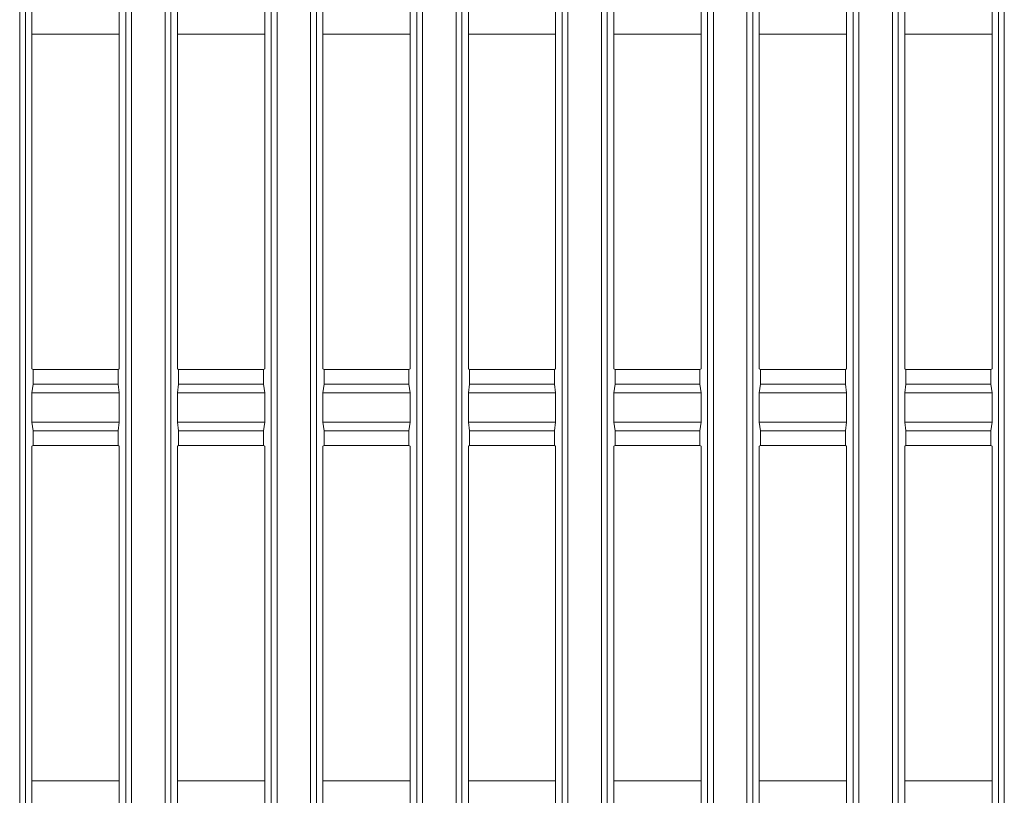
# Model space of a CAD drawing. Units: inches. Extents: x -1.8 to 86.1, y -8 to 57.9.
# Drawn here: x 47.4 to 49.4, y 35.7 to 37.3 of the extents above; entities that cross this region are included whole.
import ezdxf

# ---------------------------------------------------------------- set-up
doc = ezdxf.new("R2010")
doc.units = ezdxf.units.IN
doc.header["$MEASUREMENT"] = 0
doc.linetypes.add('DCAD_CONTINUOUS', pattern=[0])
doc.layers.add('339-SIDE_COVER_A', color=7, linetype='DCAD_CONTINUOUS', lineweight=0)
doc.layers.add('DEFAULT', color=7, linetype='DCAD_CONTINUOUS', lineweight=0)

# ---------------------------------------------------------------- blocks, each defined once
blk = doc.blocks.new('SE1')
at = {"layer": '339-SIDE_COVER_A', "color": 7, "linetype": 'DCAD_CONTINUOUS', "lineweight": 0, "ltscale": 0.024566}
for p, q in [((47.3879, 19.9921), (47.3879, 38.8786)), ((47.6146, 38.8786), (47.6146, 19.9921)), ((47.6827, 19.9921), (47.6827, 38.8786)), ((47.9094, 38.8786), (47.9094, 19.9921)), ((47.9775, 19.9921), (47.9775, 38.8786)), ((48.2042, 38.8786), (48.2042, 19.9921)), ((48.2722, 19.9921), (48.2722, 38.8786)), ((48.4989, 38.8786), (48.4989, 19.9921)), ((48.567, 19.9921), (48.567, 38.8786)), ((48.7937, 38.8786), (48.7937, 19.9921)), ((48.8618, 19.9921), (48.8618, 38.8786)), ((49.0885, 38.8786), (49.0885, 19.9921)), ((49.1566, 19.9921), (49.1566, 38.8786)), ((49.3833, 38.8786), (49.3833, 19.9921)), ((47.3996, 38.7497), (47.3996, 20.1209)), ((47.6029, 20.1209), (47.6029, 38.7497)), ((47.6944, 38.7497), (47.6944, 20.1209)), ((47.8977, 20.1209), (47.8977, 38.7497)), ((47.9892, 38.7497), (47.9892, 20.1209)), ((48.1924, 20.1209), (48.1924, 38.7497)), ((48.284, 38.7497), (48.284, 20.1209)), ((48.4872, 20.1209), (48.4872, 38.7497)), ((48.5787, 38.7497), (48.5787, 20.1209)), ((48.782, 20.1209), (48.782, 38.7497)), ((48.8735, 38.7497), (48.8735, 20.1209)), ((49.0768, 20.1209), (49.0768, 38.7497)), ((49.1683, 38.7497), (49.1683, 20.1209)), ((49.3716, 20.1209), (49.3716, 38.7497)), ((47.4128, 37.2867), (47.4128, 37.2277)), ((47.5897, 37.2867), (47.5897, 37.2277)), ((47.7076, 37.2867), (47.7076, 37.2277)), ((47.8844, 37.2867), (47.8844, 37.2277)), ((48.0024, 37.2867), (48.0024, 37.2277)), ((48.1792, 37.2867), (48.1792, 37.2277)), ((48.2972, 37.2867), (48.2972, 37.2277)), ((48.474, 37.2867), (48.474, 37.2277)), ((48.592, 37.2867), (48.592, 37.2277)), ((48.7688, 37.2867), (48.7688, 37.2277)), ((48.8867, 37.2867), (48.8867, 37.2277)), ((49.0636, 37.2867), (49.0636, 37.2277)), ((49.1815, 37.2867), (49.1815, 37.2277)), ((49.3584, 37.2867), (49.3584, 37.2277)), ((47.5897, 37.2277), (47.4128, 37.2277)), ((47.4128, 36.5497), (47.4128, 37.2277)), ((47.5897, 37.2277), (47.5897, 36.5497)), ((47.8844, 37.2277), (47.7076, 37.2277)), ((47.7076, 36.5497), (47.7076, 37.2277)), ((47.8844, 37.2277), (47.8844, 36.5497)), ((48.1792, 37.2277), (48.0024, 37.2277)), ((48.0024, 36.5497), (48.0024, 37.2277)), ((48.1792, 37.2277), (48.1792, 36.5497)), ((48.474, 37.2277), (48.2972, 37.2277)), ((48.2972, 36.5497), (48.2972, 37.2277)), ((48.474, 37.2277), (48.474, 36.5497)), ((48.7688, 37.2277), (48.592, 37.2277)), ((48.592, 36.5497), (48.592, 37.2277)), ((48.7688, 37.2277), (48.7688, 36.5497)), ((49.0636, 37.2277), (48.8867, 37.2277)), ((48.8867, 36.5497), (48.8867, 37.2277)), ((49.0636, 37.2277), (49.0636, 36.5497)), ((49.3584, 37.2277), (49.1815, 37.2277)), ((49.1815, 36.5497), (49.1815, 37.2277)), ((49.3584, 37.2277), (49.3584, 36.5497)), ((47.4128, 36.5497), (47.4152, 36.548)), ((47.4152, 36.548), (47.5872, 36.548)), ((47.4152, 36.5185), (47.4152, 36.548)), ((47.5872, 36.548), (47.5897, 36.5497)), ((47.5872, 36.5185), (47.5872, 36.548)), ((47.7076, 36.5497), (47.71, 36.548)), ((47.71, 36.548), (47.882, 36.548)), ((47.71, 36.5185), (47.71, 36.548)), ((47.882, 36.548), (47.8844, 36.5497)), ((47.882, 36.5185), (47.882, 36.548)), ((48.0024, 36.5497), (48.0048, 36.548)), ((48.0048, 36.548), (48.1768, 36.548)), ((48.0048, 36.5185), (48.0048, 36.548)), ((48.1768, 36.548), (48.1792, 36.5497)), ((48.1768, 36.5185), (48.1768, 36.548)), ((48.2972, 36.5497), (48.2996, 36.548)), ((48.2996, 36.548), (48.4716, 36.548)), ((48.2996, 36.5185), (48.2996, 36.548)), ((48.4716, 36.548), (48.474, 36.5497)), ((48.4716, 36.5185), (48.4716, 36.548)), ((48.592, 36.5497), (48.5944, 36.548)), ((48.5944, 36.548), (48.7664, 36.548)), ((48.5944, 36.5185), (48.5944, 36.548)), ((48.7664, 36.548), (48.7688, 36.5497)), ((48.7664, 36.5185), (48.7664, 36.548)), ((48.8867, 36.5497), (48.8892, 36.548)), ((48.8892, 36.548), (49.0612, 36.548)), ((48.8892, 36.5185), (48.8892, 36.548)), ((49.0612, 36.548), (49.0636, 36.5497)), ((49.0612, 36.5185), (49.0612, 36.548)), ((49.1815, 36.5497), (49.184, 36.548)), ((49.184, 36.548), (49.356, 36.548)), ((49.184, 36.5185), (49.184, 36.548)), ((49.356, 36.548), (49.3584, 36.5497)), ((49.356, 36.5185), (49.356, 36.548)), ((47.4152, 36.5185), (47.4128, 36.5006)), ((47.4152, 36.5185), (47.5872, 36.5185)), ((47.5897, 36.5006), (47.5872, 36.5185)), ((47.71, 36.5185), (47.7076, 36.5006)), ((47.71, 36.5185), (47.882, 36.5185)), ((47.8844, 36.5006), (47.882, 36.5185)), ((48.0048, 36.5185), (48.0024, 36.5006)), ((48.0048, 36.5185), (48.1768, 36.5185)), ((48.1792, 36.5006), (48.1768, 36.5185)), ((48.2996, 36.5185), (48.2972, 36.5006)), ((48.2996, 36.5185), (48.4716, 36.5185)), ((48.474, 36.5006), (48.4716, 36.5185)), ((48.5944, 36.5185), (48.592, 36.5006)), ((48.5944, 36.5185), (48.7664, 36.5185)), ((48.7688, 36.5006), (48.7664, 36.5185)), ((48.8892, 36.5185), (48.8867, 36.5006)), ((48.8892, 36.5185), (49.0612, 36.5185)), ((49.0636, 36.5006), (49.0612, 36.5185)), ((49.184, 36.5185), (49.1815, 36.5006)), ((49.184, 36.5185), (49.356, 36.5185)), ((49.3584, 36.5006), (49.356, 36.5185)), ((47.5897, 36.5006), (47.4128, 36.5006)), ((47.4128, 36.5006), (47.4128, 36.4416)), ((47.5897, 36.5006), (47.5897, 36.4416)), ((47.8844, 36.5006), (47.7076, 36.5006)), ((47.7076, 36.5006), (47.7076, 36.4416)), ((47.8844, 36.5006), (47.8844, 36.4416)), ((48.1792, 36.5006), (48.0024, 36.5006)), ((48.0024, 36.5006), (48.0024, 36.4416)), ((48.1792, 36.5006), (48.1792, 36.4416)), ((48.474, 36.5006), (48.2972, 36.5006)), ((48.2972, 36.5006), (48.2972, 36.4416)), ((48.474, 36.5006), (48.474, 36.4416)), ((48.7688, 36.5006), (48.592, 36.5006)), ((48.592, 36.5006), (48.592, 36.4416)), ((48.7688, 36.5006), (48.7688, 36.4416)), ((49.0636, 36.5006), (48.8867, 36.5006)), ((48.8867, 36.5006), (48.8867, 36.4416)), ((49.0636, 36.5006), (49.0636, 36.4416)), ((49.3584, 36.5006), (49.1815, 36.5006)), ((49.1815, 36.5006), (49.1815, 36.4416)), ((49.3584, 36.5006), (49.3584, 36.4416)), ((47.5897, 36.4416), (47.4128, 36.4416)), ((47.4128, 36.4416), (47.4152, 36.4237)), ((47.5872, 36.4237), (47.5897, 36.4416)), ((47.8844, 36.4416), (47.7076, 36.4416)), ((47.7076, 36.4416), (47.71, 36.4237)), ((47.882, 36.4237), (47.8844, 36.4416)), ((48.1792, 36.4416), (48.0024, 36.4416)), ((48.0024, 36.4416), (48.0048, 36.4237)), ((48.1768, 36.4237), (48.1792, 36.4416)), ((48.474, 36.4416), (48.2972, 36.4416)), ((48.2972, 36.4416), (48.2996, 36.4237)), ((48.4716, 36.4237), (48.474, 36.4416)), ((48.7688, 36.4416), (48.592, 36.4416)), ((48.592, 36.4416), (48.5944, 36.4237)), ((48.7664, 36.4237), (48.7688, 36.4416)), ((49.0636, 36.4416), (48.8867, 36.4416)), ((48.8867, 36.4416), (48.8892, 36.4237)), ((49.0612, 36.4237), (49.0636, 36.4416)), ((49.3584, 36.4416), (49.1815, 36.4416)), ((49.1815, 36.4416), (49.184, 36.4237)), ((49.356, 36.4237), (49.3584, 36.4416)), ((47.4152, 36.3942), (47.4152, 36.4237)), ((47.4152, 36.4237), (47.5872, 36.4237)), ((47.5872, 36.3942), (47.5872, 36.4237)), ((47.71, 36.3942), (47.71, 36.4237)), ((47.71, 36.4237), (47.882, 36.4237)), ((47.882, 36.3942), (47.882, 36.4237)), ((48.0048, 36.3942), (48.0048, 36.4237)), ((48.0048, 36.4237), (48.1768, 36.4237)), ((48.1768, 36.3942), (48.1768, 36.4237)), ((48.2996, 36.3942), (48.2996, 36.4237)), ((48.2996, 36.4237), (48.4716, 36.4237)), ((48.4716, 36.3942), (48.4716, 36.4237)), ((48.5944, 36.3942), (48.5944, 36.4237)), ((48.5944, 36.4237), (48.7664, 36.4237)), ((48.7664, 36.3942), (48.7664, 36.4237)), ((48.8892, 36.3942), (48.8892, 36.4237)), ((48.8892, 36.4237), (49.0612, 36.4237)), ((49.0612, 36.3942), (49.0612, 36.4237)), ((49.184, 36.3942), (49.184, 36.4237)), ((49.184, 36.4237), (49.356, 36.4237)), ((49.356, 36.3942), (49.356, 36.4237)), ((47.4128, 36.3925), (47.4152, 36.3942)), ((47.4128, 35.7144), (47.4128, 36.3925)), ((47.5872, 36.3942), (47.4152, 36.3942)), ((47.5872, 36.3942), (47.5897, 36.3925)), ((47.5897, 36.3925), (47.5897, 35.7144)), ((47.7076, 36.3925), (47.71, 36.3942)), ((47.7076, 35.7144), (47.7076, 36.3925)), ((47.882, 36.3942), (47.71, 36.3942)), ((47.882, 36.3942), (47.8844, 36.3925)), ((47.8844, 36.3925), (47.8844, 35.7144)), ((48.0024, 36.3925), (48.0048, 36.3942)), ((48.0024, 35.7144), (48.0024, 36.3925)), ((48.1768, 36.3942), (48.0048, 36.3942)), ((48.1768, 36.3942), (48.1792, 36.3925)), ((48.1792, 36.3925), (48.1792, 35.7144)), ((48.2972, 36.3925), (48.2996, 36.3942)), ((48.2972, 35.7144), (48.2972, 36.3925)), ((48.4716, 36.3942), (48.2996, 36.3942)), ((48.4716, 36.3942), (48.474, 36.3925)), ((48.474, 36.3925), (48.474, 35.7144)), ((48.592, 36.3925), (48.5944, 36.3942)), ((48.592, 35.7144), (48.592, 36.3925)), ((48.7664, 36.3942), (48.5944, 36.3942)), ((48.7664, 36.3942), (48.7688, 36.3925)), ((48.7688, 36.3925), (48.7688, 35.7144)), ((48.8867, 36.3925), (48.8892, 36.3942)), ((48.8867, 35.7144), (48.8867, 36.3925)), ((49.0612, 36.3942), (48.8892, 36.3942)), ((49.0612, 36.3942), (49.0636, 36.3925)), ((49.0636, 36.3925), (49.0636, 35.7144)), ((49.1815, 36.3925), (49.184, 36.3942)), ((49.1815, 35.7144), (49.1815, 36.3925)), ((49.356, 36.3942), (49.184, 36.3942)), ((49.356, 36.3942), (49.3584, 36.3925)), ((49.3584, 36.3925), (49.3584, 35.7144)), ((47.5897, 35.7144), (47.4128, 35.7144)), ((47.4128, 35.7144), (47.4128, 35.6555)), ((47.5897, 35.7144), (47.5897, 35.6555)), ((47.8844, 35.7144), (47.7076, 35.7144)), ((47.7076, 35.7144), (47.7076, 35.6555)), ((47.8844, 35.7144), (47.8844, 35.6555)), ((48.1792, 35.7144), (48.0024, 35.7144)), ((48.0024, 35.7144), (48.0024, 35.6555)), ((48.1792, 35.7144), (48.1792, 35.6555)), ((48.474, 35.7144), (48.2972, 35.7144)), ((48.2972, 35.7144), (48.2972, 35.6555)), ((48.474, 35.7144), (48.474, 35.6555)), ((48.7688, 35.7144), (48.592, 35.7144)), ((48.592, 35.7144), (48.592, 35.6555)), ((48.7688, 35.7144), (48.7688, 35.6555)), ((49.0636, 35.7144), (48.8867, 35.7144)), ((48.8867, 35.7144), (48.8867, 35.6555)), ((49.0636, 35.7144), (49.0636, 35.6555)), ((49.3584, 35.7144), (49.1815, 35.7144)), ((49.1815, 35.7144), (49.1815, 35.6555)), ((49.3584, 35.7144), (49.3584, 35.6555))]:
    blk.add_line(p, q, dxfattribs=at)

msp = doc.modelspace()

# ---------------------------------------------------------------- block references
at = {"layer": 'DEFAULT', "lineweight": 0}
msp.add_blockref('SE1', (0, 0), dxfattribs=at).dxf.unprotected_set("ltscale", 0)

doc.saveas('drawing.dxf')
